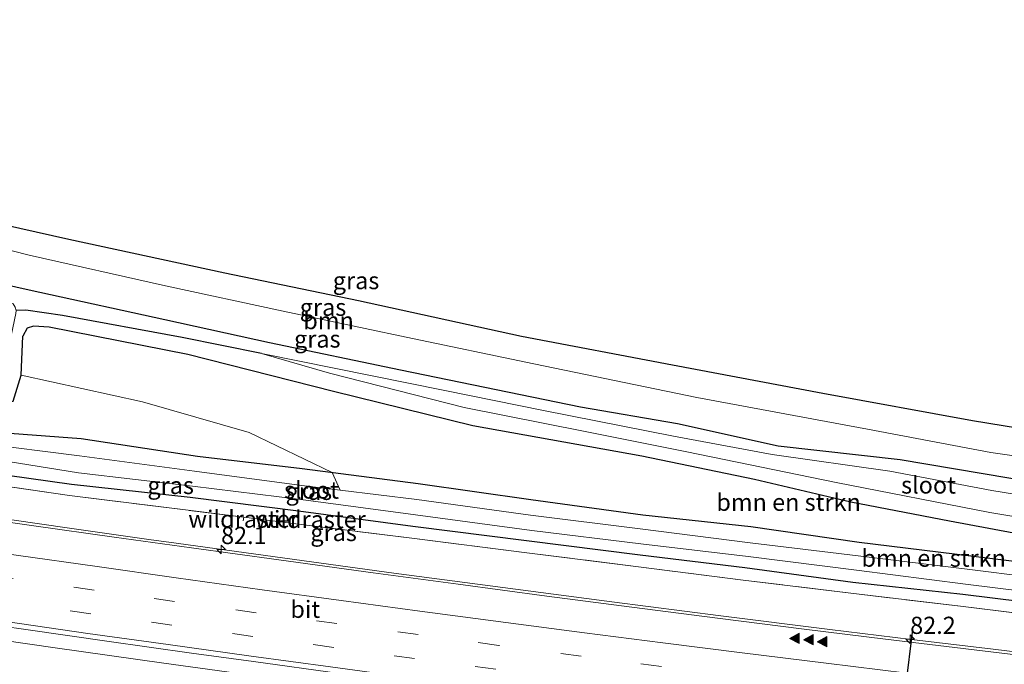
# Model space of a CAD drawing. Units: metres. Extents: x 149997 to 160004, y 451165 to 453246.
# Drawn here: x 157012 to 157155, y 451601 to 451695 of the extents above; entities that cross this region are included whole.
import ezdxf
from ezdxf.enums import TextEntityAlignment as Align

# ---------------------------------------------------------------- set-up
doc = ezdxf.new("R2010")
doc.units = ezdxf.units.M
doc.linetypes.add('IE-TERREINAFSCHEIDING', pattern=[10, 8, -2])
doc.linetypes.add('VW-3-9_STREEP', pattern=[12, 3, -9])
doc.layers.get('0').update_dxf_attribs({"lineweight": 25})
for name, color, linetype, lineweight in [('B-ME-AM-KILOMETR-S-B1', 7, 'Continuous', 18), ('B-ME-BV-GELEIDECONSTRUCTIE-GELEIDERAIL-L-B1', 213, 'BV-GELEIDERAIL', 18), ('B-ME-GR-BOMENSTRUIKEN-GV-B6', 93, 'Continuous', 18), ('B-ME-GR-BOOM-GV-B6', 93, 'Continuous', 18), ('B-ME-GW-INSTEEKWATERGANG-L-B1', 10, 'Continuous', 25), ('B-ME-GW-TEENLIJN-L-B1', 93, 'Continuous', 18), ('B-ME-GW-WATERGANG-GREPPEL-L-B1', 10, 'Continuous', 25), ('B-ME-IE-GRASLAND-GV-B6', 93, 'Continuous', 18), ('B-ME-IE-TERREINAFSCHEIDING-RASTERHEKWERK-L-B1', 8, 'IE-TERREINAFSCHEIDING', 18), ('B-ME-KG-KADASTRAAL-OPNAMEDTMGRENS-L-B1', 10, 'Continuous', 25), ('B-ME-OG-WATER-GV-B6', 153, 'Continuous', 18), ('B-ME-VH-VERH_SOORT-BITUMEN-GV-B6', 8, 'IE-TERREINAFSCHEIDING-NATUURLIJK-HOUTWAL', 18), ('B-ME-VW-MARKERING-39STREEP-015-L-B1', 255, 'VW-3-9_STREEP', 18), ('B-ME-VW-MARKERING-STREEP-015-L-B1', 7, 'Continuous', 18), ('B-ME-VW-MARKERING-VLAKMARK-S-B1', 7, 'Continuous', 18), ('B-ME-VW-PORTAAL-L-B1', 10, 'Continuous', 25)]:
    doc.layers.add(name, color=color, linetype=linetype, lineweight=lineweight)
doc.styles.add('NLCS-ISO', font='NLCS-ISO.TTF')
doc.linetypes.add('BV-GELEIDERAIL', pattern='A,10,-3,[108,NLCS.SHX,S=1,R=0,X=0,Y=0],-3', length=16)
doc.linetypes.add('IE-TERREINAFSCHEIDING-NATUURLIJK-HOUTWAL', pattern='A,7,-1.5,[67,NLCS.SHX,S=0.75,R=45,X=0,Y=0],-1.5,7,-1.5,[70,NLCS.SHX,S=0.75,R=0,X=0,Y=0],-1.5', length=20)

# ---------------------------------------------------------------- blocks, each defined once
blk = doc.blocks.new('hecto')
for p, q in [((0, 0.625), (-0.625, 0)), ((0, -0.625), (0, 0.625)), ((-0.625, 0), (0.625, 0)), ((0.625, 0), (0, -0.625))]:
    blk.add_line(p, q)
blk = doc.blocks.new('verfsymbol')
for color in [252, 253]:
    blk.add_hatch(color=color).paths.add_polyline_path([(0.75, -0.625), (0, 0.75), (-0.75, -0.625)])
blk.add_lwpolyline([(0.75, -0.625), (0, 0.75), (-0.75, -0.625)], close=True)

msp = doc.modelspace()

# ---------------------------------------------------------------- linework, layer by layer
at = {"layer": 'B-ME-BV-GELEIDECONSTRUCTIE-GELEIDERAIL-L-B1'}
msp.add_line((157034.289, 451618.821, 9.091), (157030.348, 451619.373, 9.085), dxfattribs=at)
for points in [[(157030.348, 451619.373, 9.085), (157018.46, 451621.058, 9.089), (157002.652, 451623.324, 9.107), (156986.822, 451625.623, 9.131), (156971.009, 451627.979, 9.139), (156955.19, 451630.364, 9.14), (156947.333, 451631.568, 9.121), (156943.366, 451632.175, 9.111), (156927.566, 451634.631, 9.081), (156911.763, 451637.101, 9.061), (156895.966, 451639.624, 9.061), (156880.194, 451642.205, 9.072), (156872.441, 451643.4825, 9.0745)], [(157080.077, 451594.989, 9.348), (157064.2, 451597.038, 9.388), (157048.351, 451599.19, 9.416), (157032.514, 451601.393, 9.438), (157016.717, 451603.608, 9.435), (157000.889, 451605.891, 9.438), (156985.068, 451608.197, 9.444), (156969.25, 451610.532, 9.427), (156953.445, 451612.919, 9.436), (156937.65, 451615.335, 9.429), (156921.845, 451617.817, 9.422), (156906.06, 451620.319, 9.417), (156890.299, 451622.814, 9.417), (156874.495, 451625.396, 9.444), (156864.179, 451627.108, 9.4505)], [(157129.3745, 451606.2745, 8.814), (157113.531, 451608.255, 8.904), (157097.681, 451610.297, 8.959), (157081.828, 451612.366, 9.029), (157065.984, 451614.476, 9.07), (157050.12, 451616.633, 9.087), (157034.289, 451618.821, 9.091)], [(157153.174, 451603.403, 8.73), (157141.267, 451604.83, 8.765), (157129.3745, 451606.2745, 8.814)], [(157241.4865, 451593.3403, 8.4478), (157228.613, 451594.712, 8.464), (157212.735, 451596.472, 8.473), (157196.839, 451598.284, 8.514), (157180.987, 451600.125, 8.578), (157165.112, 451601.983, 8.673), (157153.174, 451603.403, 8.73)]]:
    msp.add_polyline3d(points, dxfattribs=at)
at = {"layer": 'B-ME-GR-BOMENSTRUIKEN-GV-B6'}
for points in [[(157166.886, 451614.897, 7.262), (157149.919, 451616.986, 7.28), (157133.644, 451618.952, 7.326), (157117.927, 451621.228, 7.578), (157102.21, 451622.97, 7.38), (157085.905, 451625.162, 7.443), (157069.484, 451627.499, 7.563), (157057.0176, 451629.1156, 7.6414), (157044.945, 451634.9344, 7.5958), (157029.3889, 451639.3654, 7.5568), (157011.729, 451643.274, 7.518), (157012.016, 451648.931, 7.523), (157012.624, 451650.073, 7.517), (157013.528, 451650.396, 7.487), (157015.806, 451650.239, 7.493), (157035.994, 451646.263, 7.451), (157057.169, 451640.861, 7.397), (157077.462, 451635.9, 7.313), (157102.068, 451631.466, 7.313), (157118.462, 451628.081, 7.376), (157132.466, 451624.798, 7.316)], [(157149.758, 451615.019, 6.1), (157133.523, 451616.965, 6.1), (157117.787, 451618.854, 6.1), (157101.792, 451620.913, 6.1), (157085.85, 451622.918, 6.1), (157069.3, 451625.186, 6.1), (157058.148, 451626.5241, 6.1), (157057.0176, 451629.1156, 7.6414), (157069.484, 451627.499, 7.563), (157085.905, 451625.162, 7.443), (157102.21, 451622.97, 7.38), (157117.927, 451621.228, 7.578), (157133.644, 451618.952, 7.326), (157149.919, 451616.986, 7.28), (157166.886, 451614.897, 7.262)], [(157132.466, 451624.798, 7.316), (157146.784, 451622.017, 7.19), (157152.552, 451620.945, 7.164), (157161.372, 451619.307, 7.124)], [(157166.755, 451612.881, 6.1), (157149.758, 451615.019, 6.1)]]:
    msp.add_polyline3d(points, dxfattribs=at)
at = {"layer": 'B-ME-GR-BOOM-GV-B6'}
for points in [[(156892.236, 451691.618, 7.784), (156914.283, 451685.857, 7.799), (156929.288, 451682.018, 7.676), (156948.209, 451677.251, 7.556), (156965.822, 451672.58, 7.622), (156981.173, 451668.886, 7.751), (156998.814, 451664.288, 7.835), (157012.909, 451660.696, 7.913), (157032.744, 451656.251, 7.961), (157049.891, 451652.539, 7.976), (157067.762, 451648.771, 7.901), (157086.354, 451644.905, 7.787), (157110.056, 451639.985, 7.718), (157134.883, 451635.383, 7.883), (157152.822, 451632.007, 7.79), (157171.827, 451629.273, 7.685)], [(157155.424, 451628.329, 7.553), (157139.617, 451630.973, 7.553), (157121.899, 451632.993, 7.553), (157107.233, 451636.236, 7.49), (157093.136, 451638.624, 7.427), (157066.931, 451644.047, 7.454), (157047.868, 451647.977, 7.559), (157032.643, 451651.322, 7.592), (157014.48, 451655.321, 7.628), (157011.626, 451655.969, 7.58), (157003.146, 451657.895, 7.436), (156989.282, 451660.764, 7.349), (156972.739, 451664.93, 7.283), (156951.916, 451670.543, 7.379), (156930.109, 451676.142, 7.244), (156912.382, 451680.878, 7.226), (156888.931, 451688.187, 7.502)]]:
    msp.add_polyline3d(points, dxfattribs=at)
at = {"layer": 'B-ME-GW-INSTEEKWATERGANG-L-B1'}
for points in [[(156873.305, 451693.365, 7.841), (156888.931, 451688.187, 7.502), (156912.382, 451680.878, 7.226), (156930.109, 451676.142, 7.244), (156951.916, 451670.543, 7.379), (156972.739, 451664.93, 7.283), (156989.282, 451660.764, 7.349), (157003.146, 451657.895, 7.436), (157011.626, 451655.969, 7.58), (157014.48, 451655.321, 7.628), (157032.643, 451651.322, 7.592), (157047.868, 451647.977, 7.559), (157066.931, 451644.047, 7.454), (157093.136, 451638.624, 7.427), (157107.233, 451636.236, 7.49), (157121.899, 451632.993, 7.553), (157139.617, 451630.973, 7.553), (157155.424, 451628.329, 7.553), (157170.625, 451625.651, 7.385), (157190.87, 451622.599, 7.382), (157210.477, 451619.37, 7.325), (157228.808, 451616.672, 7.307), (157240.075, 451614.726, 7.178)], [(156876.154, 451654.505, 7.378), (156896.171, 451651.421, 7.404), (156915.557, 451648.213, 7.318), (156932.705, 451645.811, 7.529), (156948.468, 451642.913, 7.454), (156967.985, 451640.097, 7.415), (156984.012, 451637.641, 7.253), (157001.598, 451635.443, 7.231), (157020.469, 451634.029, 7.657), (157037.382, 451631.481, 7.502), (157052.634, 451629.684, 7.669), (157069.484, 451627.499, 7.563), (157085.905, 451625.162, 7.443), (157102.21, 451622.97, 7.38), (157117.927, 451621.228, 7.578), (157133.644, 451618.952, 7.326), (157149.919, 451616.986, 7.28), (157166.886, 451614.897, 7.262), (157184.349, 451612.017, 7.026), (157199.865, 451610.141, 7), (157216.15, 451608.328, 6.973), (157232.263, 451606.466, 6.998)], [(157211.785, 451612.133, 6.893), (157204.707, 451613.173, 6.89), (157203.463, 451613.356, 6.89), (157181.189, 451616.363, 7.04), (157161.372, 451619.307, 7.124), (157152.552, 451620.945, 7.164), (157146.784, 451622.017, 7.19), (157132.466, 451624.798, 7.316), (157118.462, 451628.081, 7.376), (157102.068, 451631.466, 7.313), (157077.462, 451635.9, 7.313), (157057.169, 451640.861, 7.397), (157035.994, 451646.263, 7.451), (157015.806, 451650.239, 7.493), (157013.528, 451650.396, 7.487), (157012.624, 451650.073, 7.517), (157012.016, 451648.931, 7.523)], [(157231.59, 451601.366, 7.2), (157214.875, 451603.375, 7.112), (157199.051, 451605.194, 7.064), (157183.549, 451607.16, 7.048), (157166.025, 451609.229, 7.169), (157148.731, 451611.348, 7.217), (157132.744, 451613.13, 7.234), (157117.052, 451615.24, 7.205), (157101.803, 451617.071, 7.196), (157085.25, 451619.159, 7.198), (157068.724, 451621.263, 7.287), (157052.084, 451623.472, 7.255), (157036.329, 451625.467, 7.286), (157019.081, 451627.366, 7.461), (157000.418, 451629.97, 7.604), (156982.771, 451632.544, 7.585), (156966.965, 451634.904, 7.515), (156947.93, 451638.038, 7.442), (156931.843, 451640.329, 7.437), (156914.354, 451643.166, 7.361), (156895.193, 451646.169, 7.358), (156875.195, 451649.629, 7.289)], [(157003.409, 451648.128, 7.4), (157003.026, 451645.18, 7.074), (157002.576, 451640.773, 7.11), (157002.878, 451639.917, 7.22), (157003.585, 451639.552, 7.266), (157006.354, 451639.339, 7.305), (157009.109, 451639.261, 7.265), (157010.593, 451639.463, 7.478), (157011.729, 451643.274, 7.518), (157012.016, 451648.931, 7.523)]]:
    msp.add_polyline3d(points, dxfattribs=at)
at = {"layer": 'B-ME-GW-TEENLIJN-L-B1'}
msp.add_polyline3d([(156879.69, 451694.926, 7.784), (156892.236, 451691.618, 7.784), (156914.283, 451685.857, 7.799), (156929.288, 451682.018, 7.676), (156948.209, 451677.251, 7.556), (156965.822, 451672.58, 7.622), (156981.173, 451668.886, 7.751), (156998.814, 451664.288, 7.835), (157012.909, 451660.696, 7.913), (157032.744, 451656.251, 7.961), (157049.891, 451652.539, 7.976), (157067.762, 451648.771, 7.901), (157086.354, 451644.905, 7.787), (157110.056, 451639.985, 7.718), (157134.883, 451635.383, 7.883), (157152.822, 451632.007, 7.79), (157171.827, 451629.273, 7.685), (157190.959, 451626.179, 7.589), (157212.083, 451623.048, 7.559), (157232.696, 451620.211, 7.625), (157240.971, 451619.071, 7.622)], dxfattribs=at)
at = {"layer": 'B-ME-GW-WATERGANG-GREPPEL-L-B1'}
msp.add_polyline3d([(157046.738, 451646.405, 6.59), (157035.179, 451648.703, 6.59), (157017.75, 451651.919, 6.59), (157012.422, 451652.686, 6.59), (157011.009, 451652.672, 6.053)], dxfattribs=at)
at = {"layer": 'B-ME-IE-GRASLAND-GV-B6'}
for points in [[(156900.475, 451691.901, 8.678), (156917.782, 451687.856, 8.72), (156939.386, 451682.376, 8.771), (156961.33, 451676.706, 8.804), (156982.22, 451671.7, 8.801), (157001.564, 451666.872, 8.843), (157018.694, 451663.034, 8.906), (157041.392, 451658.106, 8.894), (157060.806, 451654.109, 8.945), (157084.559, 451648.897, 8.903), (157106.498, 451644.75, 8.876), (157128.39, 451640.63, 8.918), (157150.154, 451636.674, 8.927), (157172.476, 451633.024, 8.945)], [(157171.827, 451629.273, 7.685), (157152.822, 451632.007, 7.79), (157134.883, 451635.383, 7.883), (157110.056, 451639.985, 7.718), (157086.354, 451644.905, 7.787), (157067.762, 451648.771, 7.901), (157049.891, 451652.539, 7.976), (157032.744, 451656.251, 7.961), (157012.909, 451660.696, 7.913), (156998.814, 451664.288, 7.835), (156981.173, 451668.886, 7.751), (156965.822, 451672.58, 7.622), (156948.209, 451677.251, 7.556), (156929.288, 451682.018, 7.676), (156914.283, 451685.857, 7.799), (156892.236, 451691.618, 7.784)], [(156888.931, 451688.187, 7.502), (156912.382, 451680.878, 7.226), (156930.109, 451676.142, 7.244), (156951.916, 451670.543, 7.379), (156972.739, 451664.93, 7.283), (156989.282, 451660.764, 7.349), (157003.146, 451657.895, 7.436), (157011.626, 451655.969, 7.58), (157014.48, 451655.321, 7.628)], [(157171.538, 451623.494, 6.59), (157152.957, 451626.496, 6.59), (157138.106, 451629.295, 6.59), (157121.005, 451631.709, 6.59), (157106.662, 451634.405, 6.59), (157087.761, 451638.095, 6.59), (157073.371, 451641.004, 6.59), (157046.738, 451646.405, 6.59), (157035.179, 451648.703, 6.59), (157017.75, 451651.919, 6.59), (157012.422, 451652.686, 6.59), (157011.009, 451652.672, 6.053), (157010.864, 451653.153, 6.053), (157010.603, 451653.616, 6.053), (157009.907, 451654.026, 6.053), (157008.83, 451654.312, 6.053), (156997.566, 451657.101, 6.053), (156970.66, 451663.148, 6.053), (156938.945, 451671.287, 6.053), (156909.844, 451679.201, 6.053), (156894.512, 451683.472, 6.053)], [(157014.48, 451655.321, 7.628), (157032.643, 451651.322, 7.592), (157047.868, 451647.977, 7.559), (157066.931, 451644.047, 7.454), (157093.136, 451638.624, 7.427), (157107.233, 451636.236, 7.49), (157121.899, 451632.993, 7.553), (157139.617, 451630.973, 7.553), (157155.424, 451628.329, 7.553)], [(157004.513, 451641.378, 6.054), (157008.237, 451641.067, 6.054), (157008.5, 451641.219, 6.054), (157009.445, 451644.801, 6.054), (157010.985, 451652.205, 6.053), (157011.009, 451652.672, 6.053), (157012.422, 451652.686, 6.59), (157017.75, 451651.919, 6.59), (157035.179, 451648.703, 6.59), (157046.738, 451646.405, 6.59), (157056.627, 451643.551, 6.59), (157076.217, 451638.571, 6.59), (157093.541, 451635.11, 6.59), (157108.594, 451632.088, 6.59), (157130.334, 451627.663, 6.59), (157152.663, 451623.306, 6.59), (157177.85, 451619.057, 6.59)], [(156896.171, 451651.421, 7.404), (156915.557, 451648.213, 7.318), (156932.705, 451645.811, 7.529), (156948.468, 451642.913, 7.454), (156967.985, 451640.097, 7.415), (156984.012, 451637.641, 7.253), (157001.598, 451635.443, 7.231), (157020.469, 451634.029, 7.657), (157037.382, 451631.481, 7.502), (157052.634, 451629.684, 7.669), (157057.0176, 451629.1156, 7.6414), (157058.148, 451626.5241, 6.1), (157052.573, 451627.193, 6.1), (157036.974, 451629.277, 6.1), (157020.233, 451631.547, 6.1)], [(157010.593, 451639.463, 7.478), (157011.729, 451643.274, 7.518), (157029.3889, 451639.3654, 7.5568), (157044.945, 451634.9344, 7.5958), (157057.0176, 451629.1156, 7.6414), (157052.634, 451629.684, 7.669), (157037.382, 451631.481, 7.502), (157020.469, 451634.029, 7.657), (157001.598, 451635.443, 7.231), (156984.012, 451637.641, 7.253), (156967.985, 451640.097, 7.415), (156948.468, 451642.913, 7.454), (156932.705, 451645.811, 7.529), (156915.557, 451648.213, 7.318), (156896.171, 451651.421, 7.404)], [(157161.372, 451619.307, 7.124), (157152.552, 451620.945, 7.164), (157146.784, 451622.017, 7.19), (157132.466, 451624.798, 7.316), (157118.462, 451628.081, 7.376), (157102.068, 451631.466, 7.313), (157077.462, 451635.9, 7.313), (157057.169, 451640.861, 7.397), (157035.994, 451646.263, 7.451), (157015.806, 451650.239, 7.493), (157013.528, 451650.396, 7.487), (157012.624, 451650.073, 7.517), (157012.016, 451648.931, 7.523), (157011.729, 451643.274, 7.518), (157010.593, 451639.463, 7.478)], [(156931.485, 451638.76, 7.67), (156913.993, 451641.559, 7.661), (156895.197, 451644.6, 7.672), (156875.108, 451647.9, 7.716), (156875.195, 451649.629, 7.289), (156895.193, 451646.169, 7.358), (156914.354, 451643.166, 7.361), (156931.843, 451640.329, 7.437), (156947.93, 451638.038, 7.442), (156966.965, 451634.904, 7.515), (156982.771, 451632.544, 7.585), (157000.418, 451629.97, 7.604), (157019.081, 451627.366, 7.461), (157036.329, 451625.467, 7.286), (157052.084, 451623.472, 7.255), (157068.724, 451621.263, 7.287), (157085.25, 451619.159, 7.198), (157101.803, 451617.071, 7.196), (157117.052, 451615.24, 7.205), (157132.744, 451613.13, 7.234), (157148.731, 451611.348, 7.217), (157166.025, 451609.229, 7.169)], [(157020.233, 451631.547, 6.1), (157005.576, 451633.375, 6.1), (156983.509, 451635.818, 6.1), (156967.68, 451637.983, 6.1), (156948.21, 451640.951, 6.1), (156932.725, 451643.534, 6.1), (156915.355, 451646.189, 6.1), (156895.651, 451649.364, 6.1)], [(156895.928, 451648.132, 6.1), (156915.11, 451644.882, 6.1), (156932.344, 451642.145, 6.1), (156948.215, 451639.765, 6.1), (156967.699, 451636.66, 6.1), (156983.545, 451634.568, 6.1), (157001.072, 451632.124, 6.1), (157020.101, 451629.03, 6.1), (157036.677, 451627.092, 6.1), (157052.454, 451625.175, 6.1), (157069.13, 451622.96, 6.1), (157086.054, 451620.679, 6.1), (157101.897, 451618.711, 6.1), (157117.531, 451616.866, 6.1)], [(157166.025, 451609.229, 7.169), (157148.731, 451611.348, 7.217), (157132.744, 451613.13, 7.234), (157117.052, 451615.24, 7.205), (157101.803, 451617.071, 7.196), (157085.25, 451619.159, 7.198), (157068.724, 451621.263, 7.287), (157052.084, 451623.472, 7.255), (157036.329, 451625.467, 7.286), (157019.081, 451627.366, 7.461), (157000.418, 451629.97, 7.604), (156982.771, 451632.544, 7.585), (156966.965, 451634.904, 7.515), (156947.93, 451638.038, 7.442), (156931.843, 451640.329, 7.437), (156914.354, 451643.166, 7.361), (156895.193, 451646.169, 7.358)], [(156895.197, 451644.6, 7.672), (156913.993, 451641.559, 7.661), (156931.485, 451638.76, 7.67), (156947.731, 451636.28, 7.761), (156966.744, 451633.37, 7.715), (156982.772, 451631.048, 7.754), (157000.346, 451628.437, 7.767), (157018.766, 451625.754, 7.629), (157036.056, 451623.604, 7.554), (157044.142, 451622.588, 7.659), (157051.723, 451621.639, 7.501), (157068.59, 451619.574, 7.587), (157085.311, 451617.407, 7.502), (157101.549, 451615.41, 7.477), (157116.773, 451613.454, 7.469), (157132.477, 451611.55, 7.486), (157148.406, 451609.666, 7.392), (157166.157, 451607.507, 7.292)], [(157166.157, 451607.507, 7.292), (157148.406, 451609.666, 7.392), (157132.477, 451611.55, 7.486), (157116.773, 451613.454, 7.469), (157101.549, 451615.41, 7.477), (157085.311, 451617.407, 7.502), (157068.59, 451619.574, 7.587), (157051.723, 451621.639, 7.501), (157044.142, 451622.588, 7.659), (157036.056, 451623.604, 7.554), (157018.766, 451625.754, 7.629), (157000.346, 451628.437, 7.767), (156982.772, 451631.048, 7.754), (156966.744, 451633.37, 7.715), (156947.731, 451636.28, 7.761), (156931.485, 451638.76, 7.67)], [(157167.783, 451601.26, 7.923), (157152.845, 451603.018, 8.008), (157137.52, 451604.872, 8.042), (157125.682, 451606.324, 8.085), (157113.032, 451607.918, 8.152), (157100.572, 451609.522, 8.212), (157088.228, 451611.139, 8.271), (157075.307, 451612.844, 8.314), (157062.961, 451614.518, 8.337), (157049.239, 451616.392, 8.363), (157036.553, 451618.127, 8.357), (157025.288, 451619.699, 8.365), (157013.61, 451621.329, 8.371), (157000.352, 451623.256, 8.384), (156987.977, 451625.071, 8.405), (156975.123, 451626.982, 8.409), (156962.294, 451628.919, 8.404), (156949.571, 451630.812, 8.399), (156937.45, 451632.688, 8.377), (156925.156, 451634.642, 8.351), (156920.855, 451635.297, 8.351), (156908.965, 451637.15, 8.327)], [(157117.531, 451616.866, 6.1), (157133.266, 451614.923, 6.1), (157149.138, 451612.868, 6.1), (157166.796, 451610.67, 6.1)], [(157000.339, 451607.974, 8.725), (157012.752, 451606.219, 8.712), (157024.237, 451604.603, 8.716), (157036.522, 451602.859, 8.691), (157045.568, 451601.612, 8.666), (157058.11, 451599.895, 8.667), (157070.557, 451598.209, 8.634), (157082.978, 451596.585, 8.615), (157095.744, 451594.901, 8.588), (157108.304, 451593.32, 8.592), (157119.248, 451591.92, 8.572), (157129.708, 451590.583, 8.505), (157130.625, 451590.482, 8.504), (157133.188, 451590.369, 8.504), (157135.566, 451590.152, 8.542), (157135.5742, 451590.2238, 8.5281), (157147.083, 451588.624, 8.526), (157159.546, 451587.086, 8.519)]]:
    msp.add_polyline3d(points, dxfattribs=at)
at = {"layer": 'B-ME-IE-TERREINAFSCHEIDING-RASTERHEKWERK-L-B1'}
msp.add_line((157044.068, 451622.092, 7.691), (157044.142, 451622.588, 7.659), dxfattribs=at)
msp.add_polyline3d([(157166.157, 451607.507, 7.292), (157148.406, 451609.666, 7.392), (157132.477, 451611.55, 7.486), (157116.773, 451613.454, 7.469), (157101.549, 451615.41, 7.477), (157085.311, 451617.407, 7.502), (157068.59, 451619.574, 7.587), (157051.723, 451621.639, 7.501), (157044.142, 451622.588, 7.659), (157036.056, 451623.604, 7.554), (157018.766, 451625.754, 7.629), (157000.346, 451628.437, 7.767), (156982.772, 451631.048, 7.754), (156966.744, 451633.37, 7.715), (156947.731, 451636.28, 7.761), (156931.485, 451638.76, 7.67), (156913.993, 451641.559, 7.661), (156895.197, 451644.6, 7.672), (156875.108, 451647.9, 7.716)], dxfattribs=at)
at = {"layer": 'B-ME-KG-KADASTRAAL-OPNAMEDTMGRENS-L-B1'}
msp.add_polyline3d([(156872.396, 451694.477, 7.706), (156879.69, 451694.926, 7.784), (156889.26, 451694.389, 8.411), (156900.475, 451691.901, 8.678), (156917.782, 451687.856, 8.72), (156939.386, 451682.376, 8.771), (156961.33, 451676.706, 8.804), (156982.22, 451671.7, 8.801), (157001.564, 451666.872, 8.843), (157018.694, 451663.034, 8.906), (157041.392, 451658.106, 8.894), (157060.806, 451654.109, 8.945), (157084.559, 451648.897, 8.903), (157106.498, 451644.75, 8.876), (157128.39, 451640.63, 8.918), (157150.154, 451636.674, 8.927), (157172.476, 451633.024, 8.945), (157196.023, 451629.186, 8.876), (157218.791, 451625.85, 8.843), (157241.248, 451622.432, 8.831)], dxfattribs=at)
at = {"layer": 'B-ME-OG-WATER-GV-B6'}
for points in [[(156895.651, 451649.364, 6.1), (156915.355, 451646.189, 6.1), (156932.725, 451643.534, 6.1), (156948.21, 451640.951, 6.1), (156967.68, 451637.983, 6.1), (156983.509, 451635.818, 6.1), (157005.576, 451633.375, 6.1), (157020.233, 451631.547, 6.1), (157036.974, 451629.277, 6.1), (157052.573, 451627.193, 6.1), (157058.148, 451626.5241, 6.1), (157069.3, 451625.186, 6.1), (157085.85, 451622.918, 6.1), (157101.792, 451620.913, 6.1), (157117.787, 451618.854, 6.1), (157133.523, 451616.965, 6.1), (157149.758, 451615.019, 6.1), (157166.755, 451612.881, 6.1)], [(157117.531, 451616.866, 6.1), (157101.897, 451618.711, 6.1), (157086.054, 451620.679, 6.1), (157069.13, 451622.96, 6.1), (157052.454, 451625.175, 6.1), (157036.677, 451627.092, 6.1), (157020.101, 451629.03, 6.1), (157001.072, 451632.124, 6.1), (156983.545, 451634.568, 6.1), (156967.699, 451636.66, 6.1), (156948.215, 451639.765, 6.1), (156932.344, 451642.145, 6.1), (156915.11, 451644.882, 6.1), (156895.928, 451648.132, 6.1)], [(157239.971, 451612.876, 6.593), (157239.702, 451609.825, 6.59), (157220.706, 451612.62, 6.59), (157200.569, 451615.512, 6.59), (157177.85, 451619.057, 6.59), (157152.663, 451623.306, 6.59), (157130.334, 451627.663, 6.59), (157108.594, 451632.088, 6.59), (157093.541, 451635.11, 6.59), (157076.217, 451638.571, 6.59), (157056.627, 451643.551, 6.59), (157046.738, 451646.405, 6.59), (157073.371, 451641.004, 6.59), (157087.761, 451638.095, 6.59), (157106.662, 451634.405, 6.59), (157121.005, 451631.709, 6.59), (157138.106, 451629.295, 6.59), (157152.957, 451626.496, 6.59), (157171.538, 451623.494, 6.59), (157186.486, 451621.175, 6.59), (157204.434, 451618.297, 6.59), (157221.935, 451615.482, 6.593), (157239.971, 451612.876, 6.593)], [(157166.796, 451610.67, 6.1), (157149.138, 451612.868, 6.1), (157133.266, 451614.923, 6.1), (157117.531, 451616.866, 6.1)]]:
    msp.add_polyline3d(points, dxfattribs=at)
at = {"layer": 'B-ME-VH-VERH_SOORT-BITUMEN-GV-B6'}
for points in [[(156920.855, 451635.297, 8.351), (156925.156, 451634.642, 8.351), (156937.45, 451632.688, 8.377), (156949.571, 451630.812, 8.399), (156962.294, 451628.919, 8.404), (156975.123, 451626.982, 8.409), (156987.977, 451625.071, 8.405), (157000.352, 451623.256, 8.384), (157013.61, 451621.329, 8.371), (157025.288, 451619.699, 8.365), (157036.553, 451618.127, 8.357), (157049.239, 451616.392, 8.363), (157062.961, 451614.518, 8.337), (157075.307, 451612.844, 8.314), (157088.228, 451611.139, 8.271), (157100.572, 451609.522, 8.212), (157113.032, 451607.918, 8.152), (157125.682, 451606.324, 8.085), (157137.52, 451604.872, 8.042), (157152.845, 451603.018, 8.008), (157167.783, 451601.26, 7.923)], [(157159.546, 451587.086, 8.519), (157147.083, 451588.624, 8.526), (157135.5742, 451590.2238, 8.5281), (157135.566, 451590.152, 8.542), (157133.188, 451590.369, 8.504), (157130.625, 451590.482, 8.504), (157129.708, 451590.583, 8.505), (157119.248, 451591.92, 8.572), (157108.304, 451593.32, 8.592), (157095.744, 451594.901, 8.588), (157082.978, 451596.585, 8.615), (157070.557, 451598.209, 8.634), (157058.11, 451599.895, 8.667), (157045.568, 451601.612, 8.666), (157036.522, 451602.859, 8.691), (157024.237, 451604.603, 8.716), (157012.752, 451606.219, 8.712), (157000.339, 451607.974, 8.725)]]:
    msp.add_polyline3d(points, dxfattribs=at)
at = {"layer": 'B-ME-VW-MARKERING-39STREEP-015-L-B1'}
for points in [[(157164.204, 451593.576, 8.289), (157151.622, 451595.079, 8.34), (157139.996, 451596.509, 8.367), (157128.415, 451597.948, 8.384), (157116.703, 451599.395, 8.434), (157104.898, 451600.887, 8.456), (157093.232, 451602.386, 8.497), (157081.225, 451603.972, 8.528), (157069.51, 451605.527, 8.562), (157057.671, 451607.125, 8.587), (157045.95, 451608.718, 8.598), (157034.063, 451610.37, 8.61), (157022.393, 451611.997, 8.6), (157010.585, 451613.687, 8.612), (156998.846, 451615.365, 8.63), (156987.135, 451617.094, 8.639), (156975.304, 451618.833, 8.647), (156963.737, 451620.566, 8.648), (156951.844, 451622.346, 8.651), (156940.169, 451624.131, 8.661), (156928.349, 451625.976, 8.631), (156916.577, 451627.802, 8.609), (156904.817, 451629.696, 8.624)], [(157163.808, 451590.143, 8.429), (157151.314, 451591.618, 8.464), (157139.693, 451593.05, 8.492), (157127.967, 451594.47, 8.494), (157116.169, 451595.946, 8.53), (157104.382, 451597.451, 8.55), (157092.603, 451598.97, 8.578), (157080.784, 451600.508, 8.603), (157068.991, 451602.062, 8.64), (157057.215, 451603.681, 8.649), (157045.475, 451605.268, 8.659), (157033.685, 451606.914, 8.669), (157021.865, 451608.561, 8.67), (157010.134, 451610.248, 8.679), (156998.348, 451611.936, 8.695), (156986.573, 451613.651, 8.704), (156974.819, 451615.362, 8.712), (156963.098, 451617.14, 8.714), (156951.33, 451618.913, 8.708), (156939.588, 451620.739, 8.72), (156927.81, 451622.541, 8.702), (156916.104, 451624.399, 8.676), (156904.353, 451626.249, 8.685)]]:
    msp.add_polyline3d(points, dxfattribs=at)
at = {"layer": 'B-ME-VW-MARKERING-STREEP-015-L-B1'}
for points in [[(156905.567, 451633.062, 8.542), (156916.999, 451631.245, 8.528), (156929.45, 451629.292, 8.546), (156939.789, 451627.676, 8.565), (156952.234, 451625.775, 8.569), (156964.182, 451623.962, 8.569), (156976.089, 451622.169, 8.581), (156987.507, 451620.492, 8.563), (156999.952, 451618.684, 8.551), (157011.002, 451617.102, 8.531), (157022.824, 451615.437, 8.519), (157034.31, 451613.795, 8.519), (157046.817, 451612.043, 8.506), (157058.282, 451610.502, 8.507), (157069.759, 451608.951, 8.49), (157082.238, 451607.306, 8.452), (157093.712, 451605.814, 8.414), (157105.126, 451604.33, 8.364), (157116.646, 451602.886, 8.325), (157128.878, 451601.383, 8.283), (157140.668, 451599.915, 8.274), (157152.348, 451598.477, 8.218), (157164.219, 451597.038, 8.173)], [(157163.53, 451587.33, 8.562), (157150.963, 451588.77, 8.588), (157139.405, 451590.21, 8.605), (157127.848, 451591.586, 8.597), (157115.998, 451593.068, 8.631), (157104.125, 451594.578, 8.647), (157092.338, 451596.094, 8.65), (157080.466, 451597.653, 8.675), (157068.759, 451599.201, 8.708), (157056.766, 451600.832, 8.726), (157045.231, 451602.398, 8.736), (157033.131, 451604.078, 8.75), (157021.458, 451605.711, 8.753), (157009.869, 451607.381, 8.755), (156998.087, 451609.038, 8.77), (156986.23, 451610.792, 8.773), (156974.528, 451612.503, 8.775), (156962.829, 451614.257, 8.777), (156951.05, 451616.06, 8.781), (156939.183, 451617.86, 8.782), (156927.408, 451619.685, 8.763), (156915.865, 451621.509, 8.743), (156904.085, 451623.381, 8.754)]]:
    msp.add_polyline3d(points, dxfattribs=at)
at = {"layer": 'B-ME-VW-PORTAAL-L-B1'}
msp.add_line((157141.415, 451606.266, 16.121), (157136.556, 451565.727, 16.121), dxfattribs=at)

# ---------------------------------------------------------------- block references
at = {"layer": 'B-ME-AM-KILOMETR-S-B1', "rotation": 90}
for p in [(157040.836, 451617.916, 9.089), (157141.09, 451604.852, 8.766)]:
    msp.add_blockref('hecto', p, dxfattribs=at)
at = {"layer": 'B-ME-VW-MARKERING-VLAKMARK-S-B1', "rotation": 90}
for p in [(157124.2912, 451604.9902, 8.2282), (157126.333, 451604.791, 8.184), (157128.3134, 451604.4848, 8.2085)]:
    msp.add_blockref('verfsymbol', p, dxfattribs=at)

# ---------------------------------------------------------------- texts
at = {"layer": 'B-ME-AM-KILOMETR-S-B1', "ltscale": 0.2, "style": 'NLCS-ISO'}
for s, p in [('82.1', (157040.836, 451617.916, 9.089)), ('82.2', (157141.09, 451604.852, 8.766))]:
    msp.add_text(s, height=2.5, dxfattribs=at).set_placement(p, align=Align.BOTTOM_LEFT)
at = {"layer": 'B-ME-GR-BOMENSTRUIKEN-GV-B6', "ltscale": 0.2, "style": 'NLCS-ISO'}
for p in [(157123.3981, 451624.7754), (157144.5091, 451616.6484)]:
    msp.add_text('bmn en strkn', height=2.5, dxfattribs=at).set_placement(p, align=Align.MIDDLE_CENTER)
at = {"layer": 'B-ME-GR-BOOM-GV-B6', "ltscale": 0.2, "style": 'NLCS-ISO'}
msp.add_text('bmn', height=2.5, dxfattribs=at).set_placement((157056.4736, 451651.184), align=Align.MIDDLE_CENTER)
at = {"layer": 'B-ME-IE-GRASLAND-GV-B6', "ltscale": 0.2, "style": 'NLCS-ISO'}
for p in [(157060.469, 451656.9985), (157055.663, 451653.1205), (157054.83, 451648.5105), (157033.5016, 451627.22), (157053.6025, 451626.3625), (157057.2065, 451620.383)]:
    msp.add_text('gras', height=2.5, dxfattribs=at).set_placement(p, align=Align.MIDDLE_CENTER)
at = {"layer": 'B-ME-IE-TERREINAFSCHEIDING-RASTERHEKWERK-L-B1', "ltscale": 0.2, "style": 'NLCS-ISO'}
for p in [(157044.105, 451622.34), (157053.8379, 451622.2739)]:
    msp.add_text('wildraster', height=2.5, dxfattribs=at).set_placement(p, align=Align.MIDDLE_CENTER)
at = {"layer": 'B-ME-OG-WATER-GV-B6', "ltscale": 0.2, "style": 'NLCS-ISO'}
for p in [(157143.7548, 451627.2861), (157053.9928, 451626.5477)]:
    msp.add_text('sloot', height=2.5, dxfattribs=at).set_placement(p, align=Align.MIDDLE_CENTER)
at = {"layer": 'B-ME-VH-VERH_SOORT-BITUMEN-GV-B6', "ltscale": 0.2, "style": 'NLCS-ISO'}
msp.add_text('bit', height=2.5, dxfattribs=at).set_placement((157053.083, 451609.2139), align=Align.MIDDLE_CENTER)

doc.saveas('drawing.dxf')
